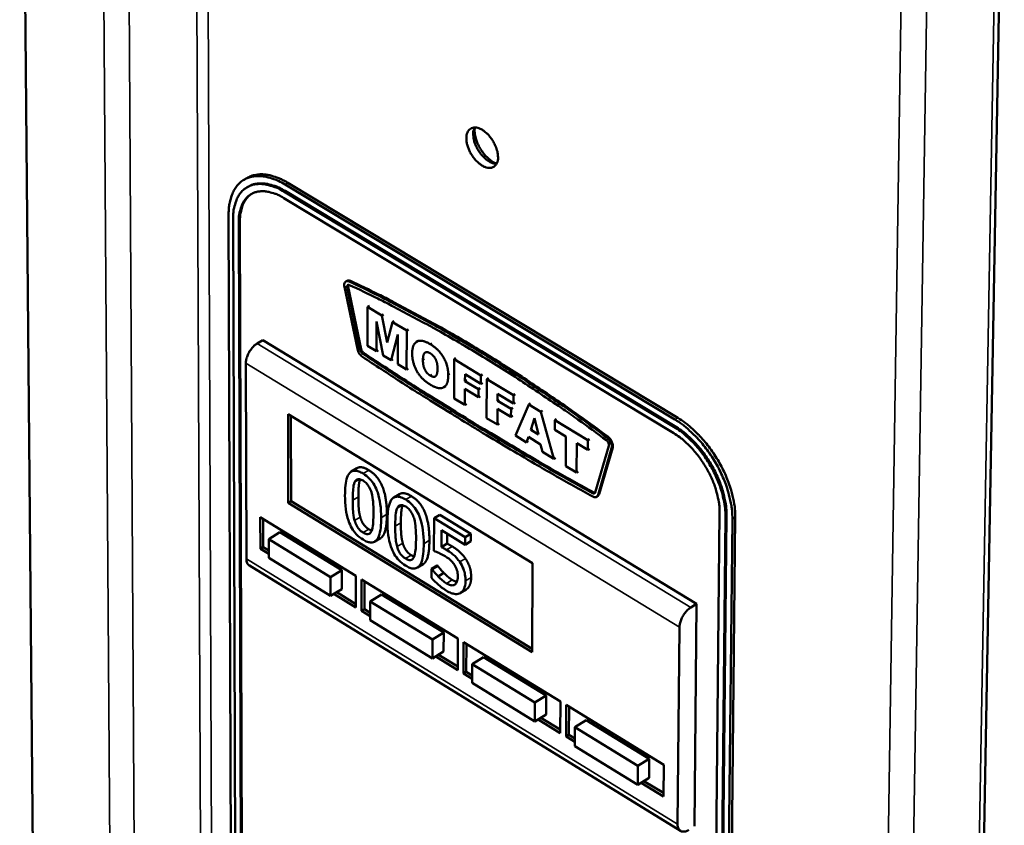
# Model space of a CAD drawing. Units: millimetres. Extents: x 65 to 5840, y 100 to 4100.
# Drawn here: x 5048 to 5144, y 3012 to 3091 of the extents above; entities that cross this region are included whole.
import ezdxf

# ---------------------------------------------------------------- set-up
doc = ezdxf.new("R2010")
doc.units = ezdxf.units.MM
doc.header["$LTSCALE"] = 20
doc.layers.add('Visible (ISO)', color=7, linetype='Continuous', lineweight=50)
doc.layers.add('Visible Narrow (ISO)', color=7, linetype='Continuous', lineweight=35)

msp = doc.modelspace()

# ---------------------------------------------------------------- linework, layer by layer
at = {"layer": 'Visible (ISO)'}
for p, q in [((5048.082, 3154.104), (5051.663, 2755.546)), ((5136.892, 2715.672), (5144.053, 3121.744)), ((5070.219, 3075.432), (5069.942, 3075.265)), ((5070.342, 3074.594), (5070.231, 3074.528)), ((5111.957, 3051.891), (5073.945, 3074.806)), ((5112.235, 3052.062), (5074.222, 3074.972)), ((5111.841, 3051.194), (5073.835, 3074.114)), ((5073.837, 3073.488), (5111.835, 3050.565)), ((5073.946, 3074.18), (5111.952, 3051.262)), ((5068.453, 3071.889), (5068.726, 2992.707)), ((5068.892, 3071.49), (5069.155, 2992.3)), ((5069.693, 2991.962), (5069.442, 3071.157)), ((5069.553, 3071.224), (5069.801, 2992.029)), ((5079.737, 3064.84), (5080.998, 3058.777)), ((5079.978, 3065.415), (5079.867, 3065.348)), ((5081.265, 3058.696), (5080.005, 3064.759)), ((5080.134, 3065.032), (5080.115, 3064.826)), ((5080.115, 3064.826), (5081.376, 3058.763)), ((5082.002, 3062.869), (5082, 3059.066)), ((5082.168, 3062.969), (5082.002, 3062.869)), ((5083.379, 3062.036), (5082.002, 3062.869)), ((5083.545, 3062.136), (5083.379, 3062.036)), ((5083.904, 3059.402), (5083.379, 3062.036)), ((5082.855, 3058.548), (5082.857, 3061.45)), ((5082.857, 3061.45), (5083.512, 3058.149)), ((5084.431, 3061.399), (5083.904, 3059.402)), ((5084.597, 3061.5), (5084.431, 3061.399)), ((5085.806, 3060.567), (5084.431, 3061.399)), ((5084.287, 3057.68), (5084.948, 3060.184)), ((5084.948, 3060.184), (5084.944, 3057.281)), ((5085.801, 3056.762), (5085.806, 3060.567)), ((5085.972, 3060.668), (5085.806, 3060.567)), ((5071.779, 3059.638), (5071.227, 3059.304)), ((5114.064, 3033.925), (5071.779, 3059.638)), ((5082, 3059.066), (5082.855, 3058.548)), ((5086.937, 3059.583), (5086.771, 3059.482)), ((5083.021, 3058.648), (5082.855, 3058.548)), ((5083.512, 3058.149), (5084.287, 3057.68)), ((5070.126, 3057.396), (5070.183, 3038.298)), ((5084.453, 3057.781), (5084.287, 3057.68)), ((5084.944, 3057.281), (5085.801, 3056.762)), ((5090.438, 3057.764), (5090.427, 3053.957)), ((5090.604, 3057.866), (5090.438, 3057.764)), ((5093.033, 3056.194), (5090.438, 3057.764)), ((5085.967, 3056.863), (5085.801, 3056.762)), ((5091.49, 3055.643), (5091.492, 3056.307)), ((5091.492, 3056.307), (5093.031, 3055.376)), ((5093.031, 3055.376), (5093.033, 3056.194)), ((5093.199, 3056.295), (5093.033, 3056.194)), ((5089.605, 3055.149), (5089.439, 3055.048)), ((5091.656, 3055.745), (5091.49, 3055.643)), ((5092.802, 3054.849), (5091.49, 3055.643)), ((5093.197, 3055.477), (5093.031, 3055.376)), ((5093.61, 3055.845), (5093.596, 3052.036)), ((5093.776, 3055.946), (5093.61, 3055.845)), ((5096.211, 3054.271), (5093.61, 3055.845)), ((5091.483, 3053.317), (5091.487, 3054.874)), ((5091.487, 3054.874), (5092.8, 3054.079)), ((5092.8, 3054.079), (5092.802, 3054.849)), ((5092.966, 3054.18), (5092.8, 3054.079)), ((5092.968, 3054.95), (5092.802, 3054.849)), ((5094.663, 3053.722), (5094.666, 3054.386)), ((5094.666, 3054.386), (5096.208, 3053.452)), ((5096.208, 3053.452), (5096.211, 3054.271)), ((5096.377, 3054.372), (5096.211, 3054.271)), ((5090.427, 3053.957), (5091.483, 3053.317)), ((5091.649, 3053.418), (5091.483, 3053.317)), ((5094.829, 3053.823), (5094.663, 3053.722)), ((5095.978, 3052.925), (5094.663, 3053.722)), ((5096.374, 3053.554), (5096.208, 3053.452)), ((5097.722, 3053.357), (5096.421, 3050.323)), ((5097.888, 3053.458), (5097.722, 3053.357)), ((5098.876, 3052.659), (5097.722, 3053.357)), ((5074.251, 3052.409), (5098.074, 3037.879)), ((5074.267, 3043.765), (5074.251, 3052.409)), ((5074.542, 3043.933), (5074.528, 3052.24)), ((5094.654, 3051.394), (5094.66, 3052.952)), ((5094.66, 3052.952), (5095.975, 3052.155)), ((5095.975, 3052.155), (5095.978, 3052.925)), ((5096.141, 3052.257), (5095.975, 3052.155)), ((5096.144, 3053.027), (5095.978, 3052.925)), ((5099.042, 3052.76), (5098.876, 3052.659)), ((5100.138, 3048.069), (5098.876, 3052.659)), ((5093.596, 3052.036), (5094.654, 3051.394)), ((5094.82, 3051.496), (5094.654, 3051.394)), ((5097.901, 3050.885), (5098.282, 3052.027)), ((5098.282, 3052.027), (5098.65, 3050.432)), ((5100.258, 3051.823), (5100.252, 3050.879)), ((5100.424, 3051.924), (5100.258, 3051.823)), ((5103.476, 3049.875), (5100.258, 3051.823)), ((5096.421, 3050.323), (5097.497, 3049.671)), ((5098.067, 3050.987), (5097.901, 3050.885)), ((5098.65, 3050.432), (5097.901, 3050.885)), ((5100.252, 3050.879), (5101.332, 3050.225)), ((5097.497, 3049.671), (5097.667, 3050.2)), ((5097.663, 3049.772), (5097.497, 3049.671)), ((5097.667, 3050.2), (5098.866, 3049.473)), ((5098.866, 3049.473), (5099.034, 3048.739)), ((5101.332, 3050.225), (5101.315, 3047.356)), ((5102.371, 3046.715), (5102.389, 3049.585)), ((5102.389, 3049.585), (5103.47, 3048.931)), ((5103.47, 3048.931), (5103.476, 3049.875)), ((5103.642, 3049.977), (5103.476, 3049.875)), ((5105.507, 3049.336), (5104.19, 3044.791)), ((5099.034, 3048.739), (5100.138, 3048.069)), ((5103.636, 3049.033), (5103.47, 3048.931)), ((5104.46, 3044.546), (5105.778, 3049.09)), ((5105.889, 3049.158), (5104.571, 3044.614)), ((5100.304, 3048.171), (5100.138, 3048.069)), ((5080.95, 3047.152), (5080.398, 3046.815)), ((5101.315, 3047.356), (5102.371, 3046.715)), ((5102.537, 3046.817), (5102.371, 3046.715)), ((5085.094, 3044.62), (5084.543, 3044.283)), ((5104.042, 3044.784), (5104.172, 3044.749)), ((5104.571, 3044.614), (5104.443, 3044.433)), ((5074.267, 3043.765), (5074.542, 3043.933)), ((5098.031, 3029.205), (5074.267, 3043.765)), ((5098.033, 3029.544), (5074.542, 3043.933)), ((5104.443, 3044.433), (5104.332, 3044.365)), ((5089.028, 3042.614), (5088.476, 3042.276)), ((5089.028, 3042.614), (5092.074, 3040.756)), ((5116.315, 3042.805), (5115.507, 2963.092)), ((5071.535, 3042.368), (5080.863, 3036.644)), ((5071.543, 3039.298), (5071.535, 3042.368)), ((5071.818, 3039.466), (5071.811, 3042.199)), ((5088.476, 3042.276), (5088.469, 3039.084)), ((5091.522, 3040.416), (5088.476, 3042.276)), ((5116.061, 2962.743), (5116.882, 3042.462)), ((5116.993, 3042.531), (5116.169, 2962.813)), ((5116.723, 2962.464), (5117.559, 3042.188)), ((5116.993, 2962.639), (5117.836, 3042.36)), ((5073.453, 3040.914), (5072.353, 3040.242)), ((5073.453, 3040.914), (5079.488, 3037.21)), ((5089.185, 3039.46), (5089.189, 3041.111)), ((5089.189, 3041.111), (5091.52, 3039.688)), ((5089.739, 3040.775), (5089.737, 3039.799)), ((5092.074, 3040.756), (5091.522, 3040.416)), ((5092.074, 3040.756), (5092.072, 3040.027)), ((5078.387, 3036.535), (5072.353, 3040.242)), ((5072.353, 3040.242), (5072.357, 3038.399)), ((5083.264, 3040.334), (5082.712, 3039.997)), ((5089.737, 3039.799), (5089.185, 3039.46)), ((5091.52, 3039.688), (5091.522, 3040.416)), ((5092.072, 3040.027), (5091.52, 3039.688)), ((5071.543, 3039.298), (5071.818, 3039.466)), ((5072.356, 3038.798), (5071.543, 3039.298)), ((5072.355, 3039.135), (5071.818, 3039.466)), ((5072.357, 3038.399), (5078.388, 3034.691)), ((5098.074, 3037.879), (5098.031, 3029.205)), ((5070.47, 3037.649), (5112.499, 3011.785)), ((5079.488, 3037.21), (5078.387, 3036.535)), ((5079.488, 3037.21), (5079.488, 3035.366)), ((5087.412, 3037.798), (5086.861, 3037.459)), ((5088.236, 3037.325), (5088.234, 3036.448)), ((5088.787, 3037.664), (5088.236, 3037.325)), ((5088.29, 3037.292), (5088.236, 3037.325)), ((5088.841, 3037.631), (5088.29, 3037.292)), ((5088.787, 3037.664), (5088.841, 3037.631)), ((5089.437, 3036.935), (5088.886, 3036.596)), ((5078.388, 3034.691), (5078.387, 3036.535)), ((5080.863, 3036.644), (5080.862, 3033.57)), ((5081.412, 3033.232), (5081.413, 3036.306)), ((5081.413, 3036.306), (5090.8, 3030.546)), ((5081.687, 3033.401), (5081.688, 3036.138)), ((5079.488, 3035.366), (5078.388, 3034.691)), ((5080.862, 3033.908), (5078.988, 3035.059)), ((5091.612, 3035.331), (5091.061, 3034.991)), ((5080.862, 3033.57), (5078.714, 3034.89)), ((5083.34, 3034.846), (5082.239, 3034.169)), ((5088.312, 3030.44), (5082.239, 3034.169)), ((5082.239, 3034.169), (5082.239, 3032.324)), ((5083.34, 3034.846), (5089.413, 3031.119)), ((5081.412, 3033.232), (5081.687, 3033.401)), ((5082.239, 3032.724), (5081.412, 3033.232)), ((5082.239, 3033.062), (5081.687, 3033.401)), ((5114.064, 3033.925), (5113.512, 3033.582)), ((5113.857, 3012.237), (5114.064, 3033.925)), ((5082.239, 3032.324), (5088.308, 3028.593)), ((5089.413, 3031.119), (5088.312, 3030.44)), ((5089.413, 3031.119), (5089.408, 3029.272)), ((5112.222, 3012.435), (5112.396, 3031.648)), ((5088.308, 3028.593), (5088.312, 3030.44)), ((5090.8, 3030.546), (5090.791, 3027.467)), ((5091.344, 3027.127), (5091.353, 3030.206)), ((5091.353, 3030.206), (5100.8, 3024.409)), ((5089.408, 3029.272), (5088.308, 3028.593)), ((5091.619, 3027.297), (5091.628, 3030.038)), ((5090.791, 3027.467), (5088.633, 3028.794)), ((5090.792, 3027.806), (5088.908, 3028.963)), ((5093.289, 3028.74), (5092.189, 3028.059)), ((5093.289, 3028.74), (5099.4, 3024.989)), ((5091.344, 3027.127), (5091.619, 3027.297)), ((5092.185, 3026.949), (5091.619, 3027.297)), ((5092.189, 3028.059), (5092.183, 3026.211)), ((5098.3, 3024.305), (5092.189, 3028.059)), ((5092.184, 3026.611), (5091.344, 3027.127)), ((5092.183, 3026.211), (5098.291, 3022.456)), ((5099.4, 3024.989), (5098.3, 3024.305)), ((5099.4, 3024.989), (5099.391, 3023.14)), ((5100.8, 3024.409), (5100.782, 3021.326)), ((5098.291, 3022.456), (5098.3, 3024.305)), ((5101.339, 3020.984), (5101.357, 3024.067)), ((5101.357, 3024.067), (5110.864, 3018.234)), ((5101.614, 3021.155), (5101.63, 3023.9)), ((5099.391, 3023.14), (5098.291, 3022.456)), ((5100.782, 3021.326), (5098.616, 3022.658)), ((5100.784, 3021.665), (5098.891, 3022.829)), ((5103.302, 3022.594), (5102.201, 3021.909)), ((5103.302, 3022.594), (5109.452, 3018.82)), ((5102.201, 3021.909), (5102.19, 3020.059)), ((5108.351, 3018.132), (5102.201, 3021.909)), ((5101.339, 3020.984), (5101.614, 3021.155)), ((5102.192, 3020.46), (5101.339, 3020.984)), ((5102.194, 3020.798), (5101.614, 3021.155)), ((5102.19, 3020.059), (5108.337, 3016.28)), ((5109.452, 3018.82), (5108.351, 3018.132)), ((5109.452, 3018.82), (5109.437, 3016.968)), ((5108.337, 3016.28), (5108.351, 3018.132)), ((5110.864, 3018.234), (5110.837, 3015.146)), ((5109.437, 3016.968), (5108.337, 3016.28)), ((5110.837, 3015.146), (5108.662, 3016.483)), ((5110.84, 3015.486), (5108.937, 3016.655))]:
    msp.add_line(p, q, dxfattribs=at)
at = {"layer": 'Visible (ISO)', "flags": 128}
for points in [[(5094.71, 3077.469, -0.069368), (5094.695, 3077.149, -0.085272), (5094.604, 3076.903, -0.040807), (5094.425, 3076.646, -0.078901), (5094.303, 3076.539, -0.080131), (5094.089, 3076.447, -0.077158), (5093.848, 3076.424, -0.052301), (5093.564, 3076.472, -0.053497), (5093.302, 3076.576, -0.032062), (5092.99, 3076.767, -0.036178), (5092.738, 3076.973, -0.025657), (5092.459, 3077.265, -0.027737), (5092.231, 3077.561, -0.025622), (5092.026, 3077.898, -0.025061), (5091.851, 3078.262, -0.030471), (5091.735, 3078.596, -0.027319), (5091.648, 3078.98, -0.042288), (5091.623, 3079.285, -0.038453), (5091.65, 3079.62, -0.063674), (5091.724, 3079.873, -0.065421), (5091.857, 3080.094, -0.082908), (5092.029, 3080.248, -0.083206), (5092.241, 3080.338, -0.067885), (5092.492, 3080.363, -0.065627), (5092.749, 3080.32, -0.040014), (5093.056, 3080.198, -0.043621), (5093.315, 3080.041, -0.0278), (5093.617, 3079.792, -0.031116), (5093.86, 3079.54, -0.025084), (5094.106, 3079.218, -0.02584), (5094.312, 3078.883, -0.027406), (5094.412, 3078.674, -0.011575), (5094.609, 3078.161, -0.049314), (5094.671, 3077.91, -0.028724), (5094.71, 3077.469)], [(5092.436, 3080.363, 0.03926), (5092.322, 3080.044, 0.067262), (5092.296, 3079.847, 0.019945), (5092.315, 3079.424, 0.036869), (5092.35, 3079.198, 0.02545), (5092.458, 3078.826, 0.027851), (5092.592, 3078.498, 0.024486), (5092.775, 3078.158, 0.024484), (5092.991, 3077.836, 0.027858), (5093.218, 3077.565, 0.025454), (5093.496, 3077.296, 0.036886), (5093.68, 3077.158, 0.019961), (5094.044, 3076.944, 0.067291), (5094.231, 3076.875, 0.039279), (5094.566, 3076.827)], [(5092.445, 3080.363, 0.027815), (5092.43, 3079.95, 0.04892), (5092.457, 3079.716, 0.010719), (5092.581, 3079.202, 0.02674), (5092.646, 3079, 0.021848), (5092.806, 3078.629, 0.022681), (5092.991, 3078.288, 0.022684), (5093.207, 3077.964, 0.021848), (5093.459, 3077.649, 0.026749), (5093.608, 3077.498, 0.010725), (5094.004, 3077.148, 0.048937), (5094.198, 3077.015, 0.027825), (5094.571, 3076.835)], [(5073.945, 3074.806, 0.026867), (5073.309, 3075.162, 0.041461), (5072.868, 3075.335, 0.009329), (5072.102, 3075.549, 0.027117), (5071.834, 3075.603, 0.037101), (5071.371, 3075.636, 0.035204), (5070.883, 3075.6, 0.043419), (5070.458, 3075.5, 0.042703), (5070.05, 3075.327, 0.043939), (5069.684, 3075.089, 0.044374), (5069.369, 3074.793, 0.037641), (5069.081, 3074.419, 0.03928), (5068.864, 3074.021, 0.029255), (5068.767, 3073.767, 0.010495), (5068.555, 3073.041, 0.043851), (5068.475, 3072.588, 0.028765), (5068.453, 3071.889)], [(5074.222, 3074.972, 0.021169), (5073.681, 3075.278, 0.034353), (5073.328, 3075.429, 0.006076), (5072.655, 3075.654, 0.021144), (5072.458, 3075.708, 0.027954), (5072.064, 3075.776, 0.026111), (5071.636, 3075.802, 0.033117), (5071.417, 3075.79, 0.013455), (5070.883, 3075.709, 0.054843), (5070.621, 3075.632, 0.033222), (5070.219, 3075.432)], [(5073.835, 3074.114, 0.026855), (5073.263, 3074.435, 0.041447), (5072.866, 3074.59, 0.009324), (5072.177, 3074.783, 0.027104), (5071.936, 3074.832, 0.037091), (5071.519, 3074.862, 0.035191), (5071.079, 3074.829, 0.043417), (5070.697, 3074.74, 0.042696), (5070.33, 3074.583, 0.04395), (5070, 3074.37, 0.044379), (5069.716, 3074.104, 0.037658), (5069.457, 3073.767, 0.039292), (5069.262, 3073.409, 0.029269), (5069.175, 3073.181, 0.010502), (5068.984, 3072.527, 0.043865), (5068.911, 3072.119, 0.028777), (5068.892, 3071.49)], [(5070.342, 3074.594, -0.039776), (5070.799, 3074.809, -0.064467), (5071.102, 3074.881, -0.018433), (5071.7, 3074.92, -0.039163), (5071.981, 3074.906, -0.028499), (5072.237, 3074.859, -0.010124), (5072.942, 3074.67, -0.042961), (5073.356, 3074.51, -0.02814), (5073.946, 3074.18)], [(5069.442, 3071.157, -0.028789), (5069.459, 3071.717, -0.04388), (5069.523, 3072.079, -0.010508), (5069.693, 3072.66, -0.029283), (5069.771, 3072.863, -0.039302), (5069.945, 3073.181, -0.037672), (5070.175, 3073.481, -0.044381), (5070.428, 3073.717, -0.043957), (5070.721, 3073.907, -0.042686), (5071.047, 3074.046, -0.043413), (5071.387, 3074.125, -0.035176), (5071.778, 3074.154, -0.037081), (5072.148, 3074.127, -0.027091), (5072.363, 3074.083, -0.009318), (5072.975, 3073.912, -0.041433), (5073.328, 3073.774, -0.026844), (5073.837, 3073.488)], [(5070.688, 3073.889, 0.036268), (5070.366, 3073.637, 0.059542), (5070.202, 3073.449, 0.015705), (5069.939, 3073.036, 0.035878), (5069.843, 3072.844, 0.026862), (5069.777, 3072.656, 0.009125), (5069.624, 3072.093, 0.041238), (5069.568, 3071.755, 0.026565), (5069.553, 3071.224)], [(5080.204, 3065.339, 0.125271), (5080.052, 3065.396, 0.150333), (5079.918, 3065.372, 0.084843), (5079.828, 3065.303, 0.066972), (5079.745, 3065.186, 0.116406), (5079.702, 3065.022, 0.106407), (5079.737, 3064.84)], [(5080.005, 3064.759, -0.184912), (5079.979, 3064.882, -0.184912), (5080.042, 3064.991, -0.148748), (5080.138, 3065.029, -0.148748), (5080.238, 3065.008)], [(5079.978, 3065.415, -0.056031), (5080.052, 3065.443, -0.056031), (5080.131, 3065.453, -0.067593), (5080.226, 3065.442, -0.067593), (5080.314, 3065.405)], [(5105.309, 3050.161, 0.003953), (5102.566, 3052.17, 0.007585), (5101.112, 3053.184, 0.000242), (5097.153, 3055.854, 0.00395), (5096.909, 3056.015, 0.004185), (5094.84, 3057.338, 0.004108), (5092.709, 3058.651, 0.004366), (5090.646, 3059.874, 0.004282), (5088.52, 3061.085, 0.004565), (5088.245, 3061.235, 0.000324), (5084.349, 3063.316, 0.008931), (5082.958, 3064.025, 0.004569), (5080.204, 3065.339)], [(5080.238, 3065.008, -0.004568), (5082.985, 3063.698, -0.008929), (5084.372, 3062.99, -0.000324), (5088.257, 3060.916, -0.004564), (5088.531, 3060.766, -0.004281), (5090.65, 3059.558, -0.004365), (5092.708, 3058.338, -0.004107), (5094.833, 3057.029, -0.004184), (5096.896, 3055.71, -0.003949), (5097.139, 3055.549, -0.000242), (5101.087, 3052.886, -0.007583), (5102.537, 3051.875, -0.003953), (5105.273, 3049.871)], [(5080.314, 3065.405, -0.004569), (5083.069, 3064.092, -0.008931), (5084.46, 3063.383, -0.000324), (5088.356, 3061.303, -0.004565), (5088.631, 3061.152, -0.004282), (5090.756, 3059.941, -0.004366), (5092.82, 3058.718, -0.004108), (5094.951, 3057.406, -0.004185), (5097.02, 3056.083, -0.00395), (5097.264, 3055.922, -0.000242), (5101.223, 3053.252, -0.007585), (5102.677, 3052.238, -0.003954), (5105.42, 3050.229)], [(5071.227, 3059.304, 0.029058), (5070.948, 3059.099, 0.049122), (5070.804, 3058.954, 0.011913), (5070.546, 3058.621, 0.027565), (5070.447, 3058.468, 0.028456), (5070.364, 3058.304, 0.012646), (5070.208, 3057.922, 0.051088), (5070.158, 3057.731, 0.030006), (5070.126, 3057.396)], [(5080.998, 3058.777, 0.046109), (5081.071, 3058.551, 0.046109), (5081.185, 3058.341, 0.044756), (5081.33, 3058.161, 0.044756), (5081.505, 3058.01)], [(5081.519, 3058.312, -0.044761), (5081.431, 3058.388, -0.044761), (5081.359, 3058.478, -0.046115), (5081.302, 3058.582, -0.046115), (5081.265, 3058.696)], [(5081.376, 3058.763, 0.046118), (5081.413, 3058.649, 0.046118), (5081.469, 3058.545, 0.044764), (5081.542, 3058.455, 0.044764), (5081.629, 3058.379)], [(5081.505, 3058.01, 0.002529), (5085.18, 3055.597, 0.004935), (5087.082, 3054.389, 0.000101), (5092.467, 3051.043, 0.002528), (5092.683, 3050.911, 0.002624), (5092.903, 3050.779, 0.000107), (5098.304, 3047.579, 0.005166), (5100.193, 3046.487, 0.002625), (5103.943, 3044.396)], [(5103.931, 3044.716, -0.002625), (5100.185, 3046.804, -0.005167), (5098.299, 3047.895, -0.000107), (5092.904, 3051.091, -0.002624), (5092.684, 3051.223, -0.002529), (5092.469, 3051.355, -0.000101), (5087.09, 3054.696, -0.004936), (5085.19, 3055.902, -0.002529), (5081.519, 3058.312)], [(5081.629, 3058.379, 0.00253), (5085.301, 3055.97, 0.004936), (5087.2, 3054.763, 0.000101), (5092.579, 3051.422, 0.002529), (5092.795, 3051.29, 0.002625), (5093.015, 3051.158, 0.000107), (5098.409, 3047.963, 0.005167), (5100.296, 3046.872, 0.002625), (5104.042, 3044.784)], [(5111.952, 3051.262, -0.01646), (5112.61, 3050.825, -0.030229), (5112.944, 3050.554, -0.003923), (5113.717, 3049.837, -0.016211), (5113.897, 3049.656, -0.014144), (5114.358, 3049.132, -0.014631), (5114.773, 3048.601, -0.013801), (5115.174, 3048.024, -0.013893), (5115.539, 3047.431, -0.014175), (5115.866, 3046.826, -0.013885), (5116.165, 3046.19, -0.015321), (5116.409, 3045.581, -0.014611), (5116.627, 3044.928, -0.017418), (5116.693, 3044.676, -0.004501), (5116.906, 3043.692, -0.032486), (5116.963, 3043.285, -0.01771), (5116.993, 3042.531)], [(5117.559, 3042.188, 0.017715), (5117.527, 3043.026, 0.032496), (5117.463, 3043.479, 0.004504), (5117.226, 3044.572, 0.017423), (5117.153, 3044.852, 0.014615), (5116.911, 3045.578, 0.015326), (5116.64, 3046.255, 0.013888), (5116.308, 3046.961, 0.014179), (5115.945, 3047.633, 0.013897), (5115.538, 3048.293, 0.013804), (5115.093, 3048.934, 0.014635), (5114.632, 3049.524, 0.014147), (5114.119, 3050.106, 0.016216), (5113.919, 3050.307, 0.003925), (5113.06, 3051.105, 0.030237), (5112.688, 3051.405, 0.016464), (5111.957, 3051.891)], [(5117.836, 3042.36, 0.017718), (5117.804, 3043.197, 0.032499), (5117.74, 3043.65, 0.004505), (5117.503, 3044.743, 0.017425), (5117.43, 3045.023, 0.014618), (5117.188, 3045.749, 0.015328), (5116.917, 3046.426, 0.013891), (5116.585, 3047.132, 0.014181), (5116.222, 3047.804, 0.013899), (5115.816, 3048.464, 0.013807), (5115.371, 3049.105, 0.014637), (5114.909, 3049.695, 0.01415), (5114.397, 3050.277, 0.016218), (5114.197, 3050.478, 0.003926), (5113.338, 3051.275, 0.030241), (5112.966, 3051.576, 0.016467), (5112.235, 3052.062)], [(5111.835, 3050.565, -0.016454), (5112.42, 3050.176, -0.030219), (5112.717, 3049.936, -0.00392), (5113.404, 3049.298, -0.016206), (5113.564, 3049.137, -0.014139), (5113.974, 3048.671, -0.014626), (5114.343, 3048.199, -0.013796), (5114.699, 3047.687, -0.013889), (5115.024, 3047.16, -0.01417), (5115.314, 3046.622, -0.01388), (5115.58, 3046.057, -0.015316), (5115.797, 3045.516, -0.014606), (5115.99, 3044.935, -0.017411), (5116.049, 3044.712, -0.004498), (5116.238, 3043.837, -0.032476), (5116.289, 3043.475, -0.017704), (5116.315, 3042.805)], [(5116.882, 3042.462, 0.017709), (5116.852, 3043.216, 0.032485), (5116.795, 3043.624, 0.004501), (5116.582, 3044.608, 0.017417), (5116.516, 3044.859, 0.01461), (5116.298, 3045.513, 0.01532), (5116.054, 3046.122, 0.013884), (5115.756, 3046.757, 0.014174), (5115.429, 3047.362, 0.013892), (5115.063, 3047.956, 0.0138), (5114.663, 3048.532, 0.01463), (5114.247, 3049.063, 0.014143), (5113.786, 3049.587, 0.01621), (5113.606, 3049.768, 0.003922), (5112.833, 3050.486, 0.030227), (5112.499, 3050.757, 0.016459), (5111.841, 3051.194)], [(5105.273, 3049.871, -0.070685), (5105.39, 3049.757, -0.070685), (5105.47, 3049.615, -0.061328), (5105.506, 3049.478, -0.061328), (5105.507, 3049.336)], [(5105.778, 3049.09, 0.044878), (5105.795, 3049.31, 0.071861), (5105.773, 3049.447, 0.028053), (5105.704, 3049.632, 0.023232), (5105.599, 3049.846, 0.059268), (5105.496, 3049.988, 0.040872), (5105.309, 3050.161)], [(5105.42, 3050.229, -0.040875), (5105.607, 3050.056, -0.059272), (5105.709, 3049.914, -0.023235), (5105.815, 3049.7, -0.028055), (5105.884, 3049.515, -0.071864), (5105.906, 3049.378, -0.044881), (5105.889, 3049.158)], [(5104.19, 3044.791, -0.116018), (5104.154, 3044.727, -0.116018), (5104.094, 3044.686, -0.137482), (5104.008, 3044.678, -0.137482), (5103.931, 3044.716)], [(5103.943, 3044.396, 0.137475), (5104.098, 3044.32, 0.137475), (5104.269, 3044.337, 0.116009), (5104.389, 3044.419, 0.116009), (5104.46, 3044.546)], [(5070.183, 3038.298, 0.070568), (5070.192, 3038.095, 0.070568), (5070.258, 3037.902, 0.057491), (5070.349, 3037.763, 0.057491), (5070.47, 3037.649)], [(5112.396, 3031.648, -0.029224), (5112.432, 3031.986, -0.05008), (5112.484, 3032.178, -0.012103), (5112.644, 3032.567, -0.027677), (5112.727, 3032.731, -0.026793), (5112.827, 3032.884, -0.011387), (5113.088, 3033.224, -0.048117), (5113.232, 3033.371, -0.028287), (5113.512, 3033.582)], [(5113.309, 3011.892, -0.071216), (5113.094, 3011.767, -0.084862), (5112.889, 3011.722, -0.042182), (5112.651, 3011.731, -0.084506), (5112.536, 3011.765, -0.089971), (5112.439, 3011.837, -0.047587), (5112.301, 3012.015, -0.094165), (5112.229, 3012.199, -0.078783), (5112.222, 3012.435)]]:
    msp.add_lwpolyline(points, format="xyb", dxfattribs=at)
at = {"layer": 'Visible (ISO)'}
for points in [[(5088.101, 3059.244), (5087.275, 3059.744), (5086.346, 3059.264), (5086.345, 3058.334)], [(5089.86, 3056.234), (5089.863, 3057.154), (5088.947, 3058.733), (5088.101, 3059.244)], [(5086.345, 3058.334), (5086.344, 3057.667), (5086.808, 3056.495), (5087.561, 3055.629), (5088.132, 3055.283)], [(5087.392, 3057.692), (5087.393, 3058.275), (5087.779, 3058.547), (5088.096, 3058.356)], [(5088.096, 3058.356), (5088.429, 3058.154), (5088.813, 3057.422), (5088.812, 3056.883)], [(5088.101, 3056.181), (5087.771, 3056.381), (5087.391, 3057.117), (5087.392, 3057.692)], [(5088.812, 3056.883), (5088.81, 3056.246), (5088.437, 3055.977), (5088.101, 3056.181)], [(5088.132, 3055.283), (5088.696, 3054.94), (5089.455, 3054.957), (5089.859, 3055.567), (5089.86, 3056.234)], [(5080.95, 3047.152), (5081.373, 3047.411), (5082.111, 3046.96)], [(5082.111, 3046.96), (5083.02, 3046.406), (5083.874, 3044.278), (5083.873, 3042.664)], [(5085.094, 3044.62), (5085.52, 3044.881), (5086.261, 3044.428)], [(5081.095, 3044.357), (5081.095, 3043.706), (5081.166, 3042.791), (5081.282, 3042.38)], [(5086.261, 3044.428), (5087.173, 3043.872), (5088.027, 3041.742), (5088.024, 3040.127)], [(5081.282, 3042.38), (5081.389, 3041.994), (5081.787, 3041.406), (5082.109, 3041.209)], [(5085.239, 3041.824), (5085.238, 3041.173), (5085.308, 3040.258), (5085.424, 3039.846)], [(5082.109, 3041.209), (5082.265, 3041.113), (5082.394, 3041.078)], [(5085.424, 3039.846), (5085.531, 3039.46), (5085.93, 3038.871), (5086.252, 3038.673)], [(5089.737, 3039.799), (5089.872, 3039.736), (5090.132, 3039.592), (5090.24, 3039.526)], [(5090.24, 3039.526), (5090.667, 3039.265), (5091.256, 3038.75), (5091.526, 3038.354)], [(5086.252, 3038.673), (5086.41, 3038.576), (5086.541, 3038.541)], [(5091.526, 3038.354), (5091.799, 3037.956), (5092.094, 3037.072), (5092.092, 3036.51)], [(5088.841, 3037.631), (5088.926, 3037.508), (5089.244, 3037.133), (5089.437, 3036.935)], [(5089.437, 3036.935), (5089.657, 3036.715), (5090.02, 3036.397), (5090.249, 3036.257)]]:
    msp.add_open_spline(points, degree=2, dxfattribs=at)
for points, degree, knots in [([(5081.559, 3046.623), (5081.416, 3046.71), (5081.274, 3046.783), (5081.007, 3046.88), (5080.885, 3046.906), (5080.607, 3046.913), (5080.468, 3046.87), (5080.216, 3046.685), (5080.101, 3046.522), (5079.845, 3045.81), (5079.793, 3045.153), (5079.793, 3044.479)], 3, [-0.9030968, -0.9030968, -0.9030968, -0.9030968, -0.7799035, -0.7799035, -0.6673725, -0.6673725, -0.5089128, -0.5089128, -0.3271744, -0.3271744, 0, 0, 0, 0]), ([(5083.321, 3042.327), (5083.321, 3042.748), (5083.3, 3043.204), (5083.188, 3044.013), (5083.109, 3044.396), (5082.88, 3045.07), (5082.767, 3045.305), (5082.528, 3045.717), (5082.38, 3045.916), (5082.006, 3046.314), (5081.783, 3046.487), (5081.559, 3046.623)], 3, [-0.5480458, -0.5480458, -0.5480458, -0.5480458, -0.4111255, -0.4111255, -0.3043646, -0.3043646, -0.2192124, -0.2192124, -0.1215065, -0.1215065, 0, 0, 0, 0]), ([(5080.543, 3044.02), (5080.543, 3044.632), (5080.574, 3044.976), (5080.608, 3045.345), (5080.651, 3045.599), (5080.736, 3045.787)], 3, [-0.1910846, -0.1910846, -0.1910846, -0.1910846, -0.1246935, -0.1246935, 0, 0, 0, 0]), ([(5080.736, 3045.787), (5080.764, 3045.849), (5080.798, 3045.906), (5080.877, 3045.996), (5080.919, 3046.031), (5081.052, 3046.096), (5081.135, 3046.095), (5081.316, 3046.065), (5081.438, 3046.01), (5081.559, 3045.936)], 3, [-0.1554092, -0.1554092, -0.1554092, -0.1554092, -0.1292212, -0.1292212, -0.1056472, -0.1056472, -0.0656585, -0.0656585, 0, 0, 0, 0]), ([(5081.265, 3046.07), (5081.171, 3045.829), (5081.095, 3044.963), (5081.095, 3044.357)], 2, [0.10287, 0.10287, 0.10287, 1, 2, 2, 2]), ([(5081.559, 3045.936), (5081.627, 3045.895), (5081.695, 3045.847), (5081.821, 3045.743), (5081.88, 3045.688), (5081.988, 3045.568), (5082.073, 3045.465), (5082.253, 3045.14), (5082.32, 3044.968), (5082.369, 3044.799)], 3, [-0.3016965, -0.3016965, -0.3016965, -0.3016965, -0.2180156, -0.2180156, -0.1425593, -0.1425593, -0.0722546, -0.0722546, 0, 0, 0, 0]), ([(5082.369, 3044.799), (5082.474, 3044.436), (5082.51, 3044.083), (5082.559, 3043.541), (5082.569, 3043.145), (5082.569, 3042.786)], 3, [-0.2491917, -0.2491917, -0.2491917, -0.2491917, -0.1738352, -0.1738352, 0, 0, 0, 0]), ([(5079.793, 3044.479), (5079.793, 3044.057), (5079.814, 3043.6), (5079.926, 3042.793), (5080.004, 3042.411), (5080.226, 3041.756), (5080.336, 3041.521), (5080.582, 3041.098), (5080.73, 3040.9), (5081.106, 3040.499), (5081.332, 3040.325), (5081.557, 3040.186)], 3, [-0.5845373, -0.5845373, -0.5845373, -0.5845373, -0.4305921, -0.4305921, -0.3113057, -0.3113057, -0.2207976, -0.2207976, -0.1228954, -0.1228954, 0, 0, 0, 0]), ([(5080.731, 3042.043), (5080.62, 3042.436), (5080.59, 3042.767), (5080.551, 3043.273), (5080.543, 3043.676), (5080.543, 3044.02)], 3, [-0.2335558, -0.2335558, -0.2335558, -0.2335558, -0.166973, -0.166973, 0, 0, 0, 0]), ([(5085.709, 3044.09), (5085.566, 3044.177), (5085.423, 3044.251), (5085.156, 3044.347), (5085.033, 3044.374), (5084.754, 3044.382), (5084.615, 3044.339), (5084.362, 3044.153), (5084.246, 3043.991), (5083.988, 3043.279), (5083.935, 3042.621), (5083.935, 3041.947)], 3, [-0.9030968, -0.9030968, -0.9030968, -0.9030968, -0.7799035, -0.7799035, -0.6673725, -0.6673725, -0.5089128, -0.5089128, -0.3271744, -0.3271744, 0, 0, 0, 0]), ([(5087.472, 3039.789), (5087.473, 3040.21), (5087.452, 3040.666), (5087.34, 3041.476), (5087.262, 3041.86), (5087.033, 3042.534), (5086.92, 3042.77), (5086.68, 3043.182), (5086.533, 3043.381), (5086.157, 3043.78), (5085.934, 3043.953), (5085.709, 3044.09)], 3, [-0.5480458, -0.5480458, -0.5480458, -0.5480458, -0.4111255, -0.4111255, -0.3043646, -0.3043646, -0.2192124, -0.2192124, -0.1215065, -0.1215065, 0, 0, 0, 0]), ([(5082.569, 3042.786), (5082.569, 3042.198), (5082.541, 3041.871), (5082.5, 3041.468), (5082.455, 3041.211), (5082.371, 3041.024)], 3, [-0.2101092, -0.2101092, -0.2101092, -0.2101092, -0.1245614, -0.1245614, 0, 0, 0, 0]), ([(5083.873, 3042.664), (5083.871, 3041.002), (5083.359, 3040.393), (5083.264, 3040.334)], 2, [0, 0, 0, 1, 1.184335, 1.184335, 1.184335]), ([(5084.687, 3041.486), (5084.688, 3042.099), (5084.719, 3042.443), (5084.754, 3042.813), (5084.797, 3043.067), (5084.882, 3043.254)], 3, [-0.1910846, -0.1910846, -0.1910846, -0.1910846, -0.1246935, -0.1246935, 0, 0, 0, 0]), ([(5084.882, 3043.254), (5084.911, 3043.316), (5084.945, 3043.374), (5085.024, 3043.464), (5085.067, 3043.498), (5085.2, 3043.563), (5085.284, 3043.562), (5085.465, 3043.532), (5085.587, 3043.476), (5085.708, 3043.402)], 3, [-0.1554092, -0.1554092, -0.1554092, -0.1554092, -0.1292212, -0.1292212, -0.1056472, -0.1056472, -0.0656585, -0.0656585, 0, 0, 0, 0]), ([(5085.411, 3043.538), (5085.317, 3043.297), (5085.239, 3042.431), (5085.239, 3041.824)], 2, [0.104166, 0.104166, 0.104166, 1, 2, 2, 2]), ([(5085.708, 3043.402), (5085.776, 3043.361), (5085.845, 3043.313), (5085.972, 3043.209), (5086.03, 3043.154), (5086.138, 3043.034), (5086.224, 3042.93), (5086.404, 3042.606), (5086.471, 3042.433), (5086.52, 3042.264)], 3, [-0.3016965, -0.3016965, -0.3016965, -0.3016965, -0.2180156, -0.2180156, -0.1425593, -0.1425593, -0.0722546, -0.0722546, 0, 0, 0, 0]), ([(5081.558, 3040.871), (5081.487, 3040.915), (5081.415, 3040.965), (5081.283, 3041.075), (5081.222, 3041.134), (5081.118, 3041.251), (5081.029, 3041.358), (5080.844, 3041.697), (5080.779, 3041.872), (5080.731, 3042.043)], 3, [-0.3504459, -0.3504459, -0.3504459, -0.3504459, -0.2441799, -0.2441799, -0.1487321, -0.1487321, -0.0736947, -0.0736947, 0, 0, 0, 0]), ([(5081.557, 3040.186), (5081.698, 3040.1), (5081.838, 3040.028), (5082.101, 3039.933), (5082.222, 3039.906), (5082.498, 3039.897), (5082.637, 3039.94), (5082.891, 3040.124), (5083.008, 3040.286), (5083.267, 3040.996), (5083.321, 3041.652), (5083.321, 3042.327)], 3, [-0.8971787, -0.8971787, -0.8971787, -0.8971787, -0.7767004, -0.7767004, -0.6664118, -0.6664118, -0.5091877, -0.5091877, -0.3274876, -0.3274876, 0, 0, 0, 0]), ([(5083.935, 3041.947), (5083.934, 3041.525), (5083.955, 3041.067), (5084.066, 3040.26), (5084.144, 3039.878), (5084.366, 3039.222), (5084.476, 3038.987), (5084.722, 3038.563), (5084.87, 3038.364), (5085.247, 3037.963), (5085.474, 3037.788), (5085.7, 3037.649)], 3, [-0.5845373, -0.5845373, -0.5845373, -0.5845373, -0.4305921, -0.4305921, -0.3113057, -0.3113057, -0.2207976, -0.2207976, -0.1228954, -0.1228954, 0, 0, 0, 0]), ([(5086.52, 3042.264), (5086.625, 3041.9), (5086.661, 3041.547), (5086.709, 3041.004), (5086.719, 3040.608), (5086.718, 3040.25)], 3, [-0.2491917, -0.2491917, -0.2491917, -0.2491917, -0.1738352, -0.1738352, 0, 0, 0, 0]), ([(5082.371, 3041.024), (5082.344, 3040.961), (5082.311, 3040.904), (5082.234, 3040.813), (5082.192, 3040.778), (5082.061, 3040.714), (5081.978, 3040.714), (5081.797, 3040.744), (5081.677, 3040.798), (5081.558, 3040.871)], 3, [-0.1574909, -0.1574909, -0.1574909, -0.1574909, -0.1304014, -0.1304014, -0.1059805, -0.1059805, -0.0650116, -0.0650116, 0, 0, 0, 0]), ([(5084.873, 3039.508), (5084.762, 3039.901), (5084.733, 3040.233), (5084.694, 3040.739), (5084.687, 3041.142), (5084.687, 3041.486)], 3, [-0.2335558, -0.2335558, -0.2335558, -0.2335558, -0.166973, -0.166973, 0, 0, 0, 0]), ([(5085.7, 3037.649), (5085.841, 3037.563), (5085.982, 3037.491), (5086.245, 3037.395), (5086.366, 3037.368), (5086.644, 3037.359), (5086.783, 3037.401), (5087.038, 3037.585), (5087.155, 3037.747), (5087.417, 3038.457), (5087.471, 3039.113), (5087.472, 3039.789)], 3, [-0.8971787, -0.8971787, -0.8971787, -0.8971787, -0.7767004, -0.7767004, -0.6664118, -0.6664118, -0.5091877, -0.5091877, -0.3274876, -0.3274876, 0, 0, 0, 0]), ([(5086.718, 3040.25), (5086.717, 3039.661), (5086.689, 3039.334), (5086.647, 3038.93), (5086.602, 3038.674), (5086.518, 3038.486)], 3, [-0.2101092, -0.2101092, -0.2101092, -0.2101092, -0.1245614, -0.1245614, 0, 0, 0, 0]), ([(5088.024, 3040.127), (5088.02, 3038.464), (5087.507, 3037.856), (5087.412, 3037.798)], 2, [0, 0, 0, 1, 1.182411, 1.182411, 1.182411]), ([(5085.701, 3038.335), (5085.63, 3038.379), (5085.558, 3038.429), (5085.425, 3038.539), (5085.364, 3038.598), (5085.261, 3038.715), (5085.171, 3038.823), (5084.986, 3039.162), (5084.921, 3039.337), (5084.873, 3039.508)], 3, [-0.3504459, -0.3504459, -0.3504459, -0.3504459, -0.2441799, -0.2441799, -0.1487321, -0.1487321, -0.0736947, -0.0736947, 0, 0, 0, 0]), ([(5088.469, 3039.084), (5088.619, 3039.029), (5088.806, 3038.95), (5089.037, 3038.849), (5089.263, 3038.749), (5089.566, 3038.564)], 3, [-0.4692343, -0.4692343, -0.4692343, -0.4692343, -0.1636175, -0.1636175, 0, 0, 0, 0]), ([(5089.689, 3039.187), (5089.61, 3039.235), (5089.529, 3039.282), (5089.412, 3039.346), (5089.317, 3039.399), (5089.185, 3039.46)], 3, [-0.2196299, -0.2196299, -0.2196299, -0.2196299, -0.0717369, -0.0717369, 0, 0, 0, 0]), ([(5090.974, 3038.015), (5090.888, 3038.141), (5090.796, 3038.263), (5090.606, 3038.483), (5090.51, 3038.581), (5090.313, 3038.753), (5090.096, 3038.938), (5089.689, 3039.187)], 3, [-0.6884652, -0.6884652, -0.6884652, -0.6884652, -0.4477439, -0.4477439, -0.2204116, -0.2204116, 0, 0, 0, 0]), ([(5086.518, 3038.486), (5086.49, 3038.424), (5086.457, 3038.366), (5086.38, 3038.276), (5086.338, 3038.241), (5086.206, 3038.177), (5086.123, 3038.177), (5085.941, 3038.207), (5085.821, 3038.262), (5085.701, 3038.335)], 3, [-0.1574909, -0.1574909, -0.1574909, -0.1574909, -0.1304014, -0.1304014, -0.1059805, -0.1059805, -0.0650116, -0.0650116, 0, 0, 0, 0]), ([(5089.566, 3038.564), (5089.792, 3038.426), (5090.021, 3038.254), (5090.301, 3037.967), (5090.393, 3037.851), (5090.473, 3037.723)], 3, [-0.1615448, -0.1615448, -0.1615448, -0.1615448, -0.0579973, -0.0579973, 0, 0, 0, 0]), ([(5091.541, 3036.171), (5091.542, 3036.367), (5091.529, 3036.58), (5091.463, 3036.951), (5091.419, 3037.127), (5091.242, 3037.574), (5091.122, 3037.8), (5090.974, 3038.015)], 3, [-0.3151038, -0.3151038, -0.3151038, -0.3151038, -0.1901836, -0.1901836, -0.1002448, -0.1002448, 0, 0, 0, 0]), ([(5088.886, 3036.596), (5088.767, 3036.718), (5088.647, 3036.848), (5088.49, 3037.034), (5088.373, 3037.171), (5088.29, 3037.292)], 3, [-0.2017174, -0.2017174, -0.2017174, -0.2017174, -0.0564532, -0.0564532, 0, 0, 0, 0]), ([(5090.473, 3037.723), (5090.525, 3037.644), (5090.57, 3037.562), (5090.663, 3037.363), (5090.693, 3037.27), (5090.767, 3037.027), (5090.786, 3036.827), (5090.785, 3036.638)], 3, [-0.1359699, -0.1359699, -0.1359699, -0.1359699, -0.1170628, -0.1170628, -0.0916486, -0.0916486, 0, 0, 0, 0]), ([(5088.234, 3036.448), (5088.443, 3036.206), (5088.675, 3035.983), (5089.046, 3035.662), (5089.322, 3035.432), (5089.683, 3035.21)], 3, [-0.5050648, -0.5050648, -0.5050648, -0.5050648, -0.1957247, -0.1957247, 0, 0, 0, 0]), ([(5089.698, 3035.918), (5089.562, 3036.002), (5089.421, 3036.101), (5089.152, 3036.336), (5089.018, 3036.464), (5088.886, 3036.596)], 3, [-0.1497301, -0.1497301, -0.1497301, -0.1497301, -0.0756408, -0.0756408, 0, 0, 0, 0]), ([(5090.499, 3035.804), (5090.449, 3035.771), (5090.393, 3035.748), (5090.27, 3035.727), (5090.204, 3035.728), (5090.061, 3035.755), (5089.909, 3035.789), (5089.698, 3035.918)], 3, [-0.3315965, -0.3315965, -0.3315965, -0.3315965, -0.2220969, -0.2220969, -0.1140672, -0.1140672, 0, 0, 0, 0]), ([(5090.249, 3036.257), (5090.474, 3036.12), (5090.693, 3036.079), (5090.701, 3036.078)], 2, [0, 0, 0, 1, 1.037481, 1.037481, 1.037481]), ([(5090.785, 3036.638), (5090.784, 3036.338), (5090.739, 3036.18), (5090.662, 3035.971), (5090.593, 3035.871), (5090.499, 3035.804)], 3, [-0.1310458, -0.1310458, -0.1310458, -0.1310458, -0.0789637, -0.0789637, 0, 0, 0, 0]), ([(5091.046, 3034.982), (5091.207, 3035.077), (5091.327, 3035.227), (5091.466, 3035.553), (5091.54, 3035.783), (5091.541, 3036.171)], 3, [-0.4686618, -0.4686618, -0.4686618, -0.4686618, -0.1880872, -0.1880872, 0, 0, 0, 0]), ([(5092.092, 3036.51), (5092.091, 3036.064), (5091.836, 3035.469), (5091.612, 3035.331)], 2, [0, 0, 0, 1, 1.968649, 1.968649, 1.968649]), ([(5089.683, 3035.21), (5089.839, 3035.114), (5089.996, 3035.035), (5090.249, 3034.941), (5090.393, 3034.897), (5090.743, 3034.872), (5090.907, 3034.901), (5091.046, 3034.982)], 3, [-0.3618271, -0.3618271, -0.3618271, -0.3618271, -0.2100512, -0.2100512, -0.1100767, -0.1100767, 0, 0, 0, 0])]:
    msp.add_open_spline(points, degree=degree, knots=knots, dxfattribs=at)
at = {"layer": 'Visible Narrow (ISO)'}
for p, q in [((5058.651, 2748.019), (5055.907, 3149.548)), ((5060.86, 2748.019), (5058.4, 3148.096)), ((5066.807, 2753.326), (5065.128, 3144.179)), ((5066.255, 3143.522), (5067.81, 2753.326)), ((5143.561, 3121.45), (5136.447, 2714.903)), ((5144.064, 3121.75), (5136.965, 2719.216)), ((5136.896, 3117.459), (5130.524, 2710.584)), ((5128.275, 2710.584), (5134.337, 3115.927)), ((5074.222, 3074.972), (5073.945, 3074.806)), ((5073.946, 3074.18), (5073.835, 3074.114)), ((5069.553, 3071.224), (5069.442, 3071.157)), ((5080.115, 3064.826), (5080.005, 3064.759)), ((5080.314, 3065.405), (5080.204, 3065.339)), ((5113.512, 3033.582), (5071.227, 3059.304)), ((5088.267, 3059.345), (5088.101, 3059.244)), ((5081.376, 3058.763), (5081.265, 3058.696)), ((5081.629, 3058.379), (5081.519, 3058.312)), ((5070.126, 3057.396), (5112.396, 3031.648)), ((5087.558, 3057.793), (5087.392, 3057.692)), ((5088.267, 3056.282), (5088.101, 3056.181)), ((5090.026, 3056.335), (5089.86, 3056.234)), ((5111.952, 3051.262), (5111.841, 3051.194)), ((5112.235, 3052.062), (5111.957, 3051.891)), ((5105.42, 3050.229), (5105.309, 3050.161)), ((5105.889, 3049.158), (5105.778, 3049.09)), ((5082.111, 3046.96), (5081.559, 3046.623)), ((5081.218, 3046.081), (5080.736, 3045.787)), ((5104.042, 3044.784), (5103.931, 3044.716)), ((5104.571, 3044.614), (5104.46, 3044.546)), ((5081.095, 3044.357), (5080.543, 3044.02)), ((5086.261, 3044.428), (5085.709, 3044.09)), ((5083.873, 3042.664), (5083.321, 3042.327)), ((5085.364, 3043.549), (5084.882, 3043.254)), ((5081.282, 3042.38), (5080.731, 3042.043)), ((5085.239, 3041.824), (5084.687, 3041.486)), ((5116.993, 3042.531), (5116.882, 3042.462)), ((5117.836, 3042.36), (5117.559, 3042.188)), ((5082.109, 3041.209), (5081.558, 3040.871)), ((5085.424, 3039.846), (5084.873, 3039.508)), ((5088.024, 3040.127), (5087.472, 3039.789)), ((5090.24, 3039.526), (5089.689, 3039.187)), ((5112.222, 3012.435), (5070.183, 3038.298)), ((5086.252, 3038.673), (5085.701, 3038.335)), ((5091.526, 3038.354), (5090.974, 3038.015)), ((5090.249, 3036.257), (5089.698, 3035.918)), ((5092.092, 3036.51), (5091.541, 3036.171))]:
    msp.add_line(p, q, dxfattribs=at)

doc.saveas('drawing.dxf')
